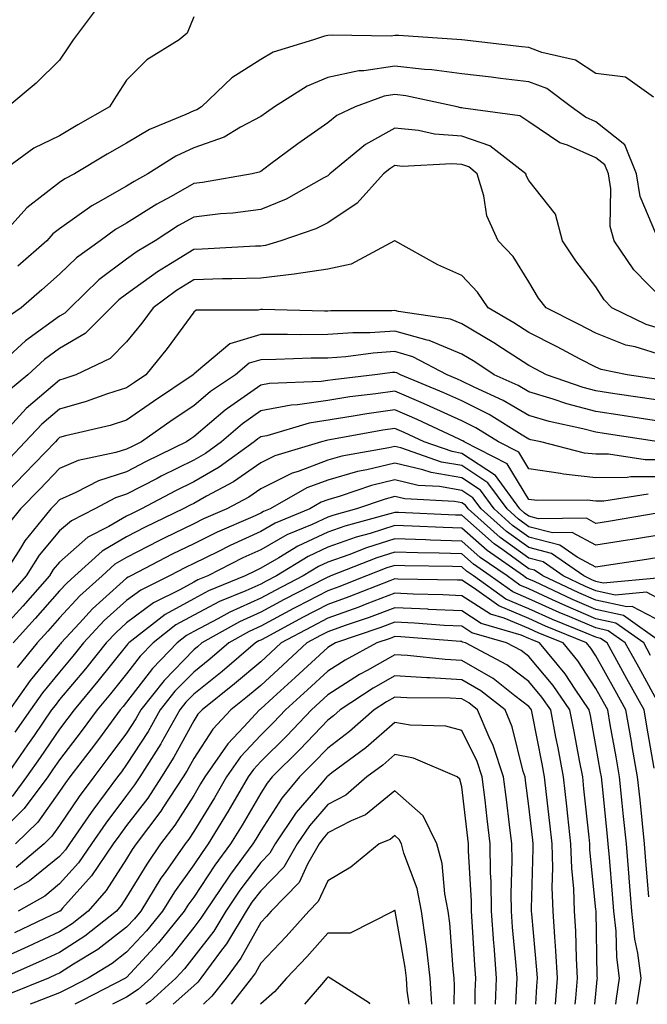
# Model space of a CAD drawing. Units: inches. Extents: x 1034483 to 1037123, y 7221338 to 7223978.
# Drawn here: x 1035722 to 1035816, y 7221338 to 7221485 of the extents above; entities that cross this region are included whole.
import ezdxf

# ---------------------------------------------------------------- set-up
doc = ezdxf.new("R2010")
doc.units = ezdxf.units.IN
doc.header["$MEASUREMENT"] = 0
doc.layers.add('Contour_10347221', color=7, linetype='Continuous', true_color=0xee8250)

msp = doc.modelspace()

# ---------------------------------------------------------------- linework, layer by layer
at = {"layer": 'Contour_10347221'}
for points in [[(1035748.05, 7221485.36, 2930), (1035747.09, 7221482.88, 2930), (1035745.9, 7221481.92, 2930), (1035741.06, 7221478.91, 2930), (1035738.05, 7221475.88, 2930), (1035736.49, 7221473.48, 2930), (1035735.47, 7221471.92, 2930), (1035730.76, 7221469.21, 2930), (1035728.05, 7221467.6, 2930), (1035724.22, 7221465.75, 2930), (1035718.95, 7221461.92, 2930)], [(1035733.48, 7221486.49, 2929), (1035730.06, 7221481.92, 2929), (1035729.26, 7221480.71, 2929), (1035728.05, 7221478.87, 2929), (1035724.53, 7221475.44, 2929), (1035720.32, 7221471.92, 2929)], [(1035816.62, 7221473.35, 2931), (1035812.48, 7221476.35, 2931), (1035808.05, 7221476.9, 2931), (1035805, 7221478.87, 2931), (1035799.96, 7221480.01, 2931), (1035798.05, 7221480.75, 2931), (1035797, 7221480.87, 2931), (1035788.05, 7221481.92, 2931), (1035788.01, 7221481.92, 2931), (1035778.66, 7221482.53, 2931), (1035778.05, 7221482.55, 2931), (1035777.5, 7221482.47, 2931), (1035768.71, 7221482.58, 2931), (1035768.05, 7221482.53, 2931), (1035767.54, 7221482.43, 2931), (1035765.94, 7221481.92, 2931), (1035759.92, 7221480.05, 2931), (1035758.05, 7221478.99, 2931), (1035753.75, 7221476.22, 2931), (1035749.22, 7221471.92, 2931), (1035748.5, 7221471.47, 2931), (1035748.05, 7221471.31, 2931), (1035746.9, 7221470.77, 2931), (1035741.45, 7221468.52, 2931), (1035738.05, 7221466.51, 2931), (1035735.14, 7221464.83, 2931), (1035730.26, 7221461.92, 2931), (1035728.81, 7221461.16, 2931), (1035728.05, 7221460.61, 2931), (1035723.15, 7221456.82, 2931), (1035718.67, 7221451.92, 2931)], [(1035816.98, 7221452.99, 2932), (1035814.65, 7221458.52, 2932), (1035814.09, 7221461.92, 2932), (1035812.39, 7221466.26, 2932), (1035808.05, 7221469.65, 2932), (1035806.49, 7221470.36, 2932), (1035804.38, 7221471.92, 2932), (1035800.75, 7221474.62, 2932), (1035798.05, 7221475.65, 2932), (1035793.83, 7221476.14, 2932), (1035792.44, 7221476.31, 2932), (1035788.05, 7221476.84, 2932), (1035783.58, 7221477.45, 2932), (1035782.48, 7221477.49, 2932), (1035778.05, 7221477.99, 2932), (1035773.42, 7221477.29, 2932), (1035772.68, 7221477.29, 2932), (1035768.05, 7221476.28, 2932), (1035764.96, 7221475.01, 2932), (1035760.08, 7221471.92, 2932), (1035758.89, 7221471.08, 2932), (1035758.05, 7221470.46, 2932), (1035755.02, 7221468.89, 2932), (1035752.58, 7221467.39, 2932), (1035748.05, 7221465.81, 2932), (1035745.41, 7221464.56, 2932), (1035741.23, 7221461.92, 2932), (1035739.18, 7221460.79, 2932), (1035738.05, 7221460.08, 2932), (1035733.75, 7221457.62, 2932), (1035732.84, 7221457.13, 2932), (1035728.05, 7221453.72, 2932), (1035727.03, 7221452.94, 2932), (1035726.12, 7221451.92, 2932), (1035721.84, 7221448.13, 2932)], [(1035818.05, 7221443.17, 2933), (1035813.73, 7221447.6, 2933), (1035810.76, 7221451.92, 2933), (1035810.2, 7221454.07, 2933), (1035810.28, 7221459.69, 2933), (1035809.91, 7221461.92, 2933), (1035809.38, 7221463.25, 2933), (1035808.05, 7221464.3, 2933), (1035803.79, 7221466.18, 2933), (1035802.66, 7221466.53, 2933), (1035798.05, 7221469.67, 2933), (1035796.7, 7221470.57, 2933), (1035788.26, 7221471.71, 2933), (1035788.05, 7221471.78, 2933), (1035787.91, 7221471.78, 2933), (1035787.33, 7221471.92, 2933), (1035779.69, 7221473.56, 2933), (1035778.05, 7221473.76, 2933), (1035776.45, 7221473.52, 2933), (1035772.13, 7221471.92, 2933), (1035769.38, 7221470.59, 2933), (1035768.05, 7221469.54, 2933), (1035763.6, 7221466.37, 2933), (1035759.38, 7221463.25, 2933), (1035758.05, 7221462.27, 2933), (1035757.82, 7221462.15, 2933), (1035756.76, 7221461.92, 2933), (1035749.36, 7221460.61, 2933), (1035748.05, 7221460.46, 2933), (1035744.67, 7221458.54, 2933), (1035742.56, 7221457.41, 2933), (1035738.05, 7221454.56, 2933), (1035736.37, 7221453.6, 2933), (1035734.12, 7221451.92, 2933), (1035730.59, 7221449.38, 2933), (1035728.05, 7221446.92, 2933), (1035725.39, 7221444.58, 2933), (1035722.29, 7221441.92, 2933), (1035719.79, 7221440.18, 2933)], [(1035818.05, 7221438.68, 2934), (1035815.57, 7221439.44, 2934), (1035810.43, 7221441.92, 2934), (1035809.26, 7221443.13, 2934), (1035808.05, 7221445.03, 2934), (1035805.04, 7221448.91, 2934), (1035803.09, 7221451.92, 2934), (1035802.01, 7221455.88, 2934), (1035798.05, 7221460.92, 2934), (1035797.68, 7221461.55, 2934), (1035797.58, 7221461.92, 2934), (1035792.23, 7221466.1, 2934), (1035788.05, 7221467.53, 2934), (1035783.97, 7221467.84, 2934), (1035781.59, 7221468.38, 2934), (1035778.05, 7221468.74, 2934), (1035773.67, 7221466.3, 2934), (1035768.38, 7221461.92, 2934), (1035768.23, 7221461.74, 2934), (1035768.05, 7221461.63, 2934), (1035767.44, 7221461.31, 2934), (1035761.84, 7221458.13, 2934), (1035758.05, 7221456.59, 2934), (1035753.91, 7221456.06, 2934), (1035752.07, 7221455.94, 2934), (1035748.05, 7221455.47, 2934), (1035745.78, 7221454.19, 2934), (1035742.29, 7221451.92, 2934), (1035739.63, 7221450.34, 2934), (1035738.05, 7221449.19, 2934), (1035733.89, 7221446.08, 2934), (1035729.61, 7221441.92, 2934), (1035728.83, 7221441.14, 2934), (1035728.05, 7221440.67, 2934), (1035723.52, 7221437.39, 2934), (1035722.97, 7221437, 2934), (1035718.05, 7221432.53, 2934)], [(1035818.05, 7221434.81, 2935), (1035813.89, 7221436.08, 2935), (1035812.5, 7221436.37, 2935), (1035808.05, 7221438.15, 2935), (1035805.57, 7221439.44, 2935), (1035800.63, 7221441.92, 2935), (1035799.51, 7221443.38, 2935), (1035798.05, 7221445.79, 2935), (1035795.69, 7221449.56, 2935), (1035793.48, 7221451.92, 2935), (1035791.76, 7221455.63, 2935), (1035791.33, 7221458.64, 2935), (1035790.35, 7221461.92, 2935), (1035789.07, 7221462.94, 2935), (1035788.05, 7221463.29, 2935), (1035786.57, 7221463.4, 2935), (1035779.14, 7221463.01, 2935), (1035778.05, 7221463.13, 2935), (1035777.29, 7221462.68, 2935), (1035776.35, 7221461.92, 2935), (1035772.46, 7221457.51, 2935), (1035768.05, 7221454.58, 2935), (1035766.29, 7221453.68, 2935), (1035761.06, 7221451.92, 2935), (1035758.75, 7221451.22, 2935), (1035758.05, 7221451.14, 2935), (1035757.25, 7221451.12, 2935), (1035749.32, 7221450.65, 2935), (1035748.05, 7221450.63, 2935), (1035744.59, 7221448.46, 2935), (1035742.66, 7221447.31, 2935), (1035738.05, 7221443.97, 2935), (1035736.88, 7221443.09, 2935), (1035735.67, 7221441.92, 2935), (1035731.88, 7221438.09, 2935), (1035728.05, 7221435.85, 2935), (1035725.78, 7221434.19, 2935), (1035723.3, 7221431.92, 2935), (1035720.43, 7221429.54, 2935)], [(1035817.37, 7221431.24, 2936), (1035812.7, 7221431.92, 2936), (1035808.85, 7221432.72, 2936), (1035808.05, 7221433.05, 2936), (1035805.69, 7221434.28, 2936), (1035802.25, 7221436.12, 2936), (1035798.05, 7221438.25, 2936), (1035795.82, 7221439.69, 2936), (1035791.96, 7221441.92, 2936), (1035790.37, 7221444.24, 2936), (1035788.05, 7221446.72, 2936), (1035784.48, 7221448.35, 2936), (1035778.07, 7221451.9, 2936), (1035778.05, 7221451.92, 2936), (1035778.03, 7221451.9, 2936), (1035771.53, 7221448.44, 2936), (1035768.05, 7221447.7, 2936), (1035763.05, 7221446.92, 2936), (1035758.05, 7221446.35, 2936), (1035753.73, 7221446.24, 2936), (1035752.37, 7221446.24, 2936), (1035748.05, 7221446.12, 2936), (1035745.47, 7221444.5, 2936), (1035742, 7221441.92, 2936), (1035740.32, 7221439.65, 2936), (1035738.05, 7221436.86, 2936), (1035735.59, 7221434.38, 2936), (1035730.45, 7221431.92, 2936), (1035728.67, 7221431.3, 2936), (1035728.05, 7221431.12, 2936), (1035723.07, 7221426.9, 2936), (1035718.48, 7221421.92, 2936)], [(1035818.05, 7221428.03, 2937), (1035814.67, 7221428.54, 2937), (1035810.88, 7221429.09, 2937), (1035808.05, 7221429.52, 2937), (1035806.16, 7221430.03, 2937), (1035800.67, 7221431.92, 2937), (1035798.97, 7221432.84, 2937), (1035798.05, 7221433.29, 2937), (1035794.14, 7221435.83, 2937), (1035792.84, 7221436.71, 2937), (1035788.05, 7221439.54, 2937), (1035786.37, 7221440.24, 2937), (1035778.6, 7221441.37, 2937), (1035778.05, 7221441.53, 2937), (1035777.62, 7221441.49, 2937), (1035768.52, 7221441.45, 2937), (1035768.05, 7221441.43, 2937), (1035767.56, 7221441.43, 2937), (1035758.32, 7221441.65, 2937), (1035758.05, 7221441.65, 2937), (1035757.68, 7221441.55, 2937), (1035748.42, 7221441.55, 2937), (1035748.05, 7221441.28, 2937), (1035744.1, 7221435.87, 2937), (1035740.9, 7221431.92, 2937), (1035739.2, 7221430.77, 2937), (1035738.05, 7221429.97, 2937), (1035735.2, 7221429.07, 2937), (1035732.01, 7221427.96, 2937), (1035728.05, 7221426.82, 2937), (1035725.39, 7221424.58, 2937), (1035722.93, 7221421.92, 2937), (1035720.55, 7221419.42, 2937)], [(1035818.05, 7221424.93, 2938), (1035814.51, 7221425.46, 2938), (1035811.98, 7221425.85, 2938), (1035808.05, 7221426.43, 2938), (1035803.71, 7221427.58, 2938), (1035801.68, 7221428.29, 2938), (1035798.05, 7221429.38, 2938), (1035796.45, 7221430.32, 2938), (1035792.89, 7221431.92, 2938), (1035789.98, 7221433.85, 2938), (1035788.05, 7221435.01, 2938), (1035783.17, 7221437.04, 2938), (1035782.89, 7221437.08, 2938), (1035778.05, 7221438.44, 2938), (1035774.34, 7221438.21, 2938), (1035771.78, 7221438.19, 2938), (1035768.05, 7221437.92, 2938), (1035764.03, 7221437.9, 2938), (1035762.03, 7221437.94, 2938), (1035758.05, 7221437.92, 2938), (1035753.44, 7221436.53, 2938), (1035748.48, 7221432.35, 2938), (1035748.05, 7221432.04, 2938), (1035748.01, 7221431.96, 2938), (1035747.97, 7221431.92, 2938), (1035742.03, 7221427.94, 2938), (1035738.05, 7221425.16, 2938), (1035735.59, 7221424.38, 2938), (1035728.93, 7221422.8, 2938), (1035728.05, 7221422.55, 2938), (1035727.72, 7221422.25, 2938), (1035727.41, 7221421.92, 2938), (1035722.82, 7221417.15, 2938), (1035718.05, 7221412.25, 2938)], [(1035817.46, 7221421.92, 2939), (1035809.3, 7221423.17, 2939), (1035808.05, 7221423.35, 2939), (1035806.1, 7221423.87, 2939), (1035801.08, 7221424.95, 2939), (1035798.05, 7221425.85, 2939), (1035794.24, 7221428.11, 2939), (1035789.91, 7221430.06, 2939), (1035788.05, 7221430.98, 2939), (1035787.41, 7221431.28, 2939), (1035785.84, 7221431.92, 2939), (1035780.75, 7221434.62, 2939), (1035778.05, 7221435.38, 2939), (1035774.81, 7221435.16, 2939), (1035770.75, 7221434.62, 2939), (1035768.05, 7221434.42, 2939), (1035765.57, 7221434.4, 2939), (1035760.32, 7221434.19, 2939), (1035758.05, 7221434.17, 2939), (1035756.33, 7221433.64, 2939), (1035754.28, 7221431.92, 2939), (1035750.55, 7221429.42, 2939), (1035748.05, 7221427.31, 2939), (1035744.83, 7221425.14, 2939), (1035740.26, 7221421.92, 2939), (1035738.77, 7221421.2, 2939), (1035738.05, 7221420.83, 2939), (1035736.45, 7221420.32, 2939), (1035730.82, 7221419.15, 2939), (1035728.05, 7221417.94, 2939), (1035725.1, 7221414.87, 2939), (1035722.23, 7221411.92, 2939), (1035720.35, 7221409.62, 2939)], [(1035818.05, 7221419.26, 2940), (1035815.39, 7221419.26, 2940), (1035809.91, 7221420.06, 2940), (1035808.05, 7221420.06, 2940), (1035806.37, 7221420.24, 2940), (1035799.85, 7221421.92, 2940), (1035798.36, 7221422.23, 2940), (1035798.05, 7221422.33, 2940), (1035797.03, 7221422.94, 2940), (1035792.13, 7221426, 2940), (1035788.05, 7221428.03, 2940), (1035785.37, 7221429.24, 2940), (1035778.89, 7221431.92, 2940), (1035778.34, 7221432.21, 2940), (1035778.05, 7221432.29, 2940), (1035777.7, 7221432.27, 2940), (1035775.08, 7221431.92, 2940), (1035768.79, 7221431.18, 2940), (1035768.05, 7221431.08, 2940), (1035767.05, 7221430.92, 2940), (1035759.34, 7221430.63, 2940), (1035758.05, 7221430.38, 2940), (1035753.07, 7221426.9, 2940), (1035752.76, 7221426.63, 2940), (1035748.05, 7221422.66, 2940), (1035747.62, 7221422.35, 2940), (1035747, 7221421.92, 2940), (1035740.98, 7221418.99, 2940), (1035738.05, 7221417.47, 2940), (1035733.85, 7221416.12, 2940), (1035730.47, 7221414.34, 2940), (1035728.05, 7221413.27, 2940), (1035727.39, 7221412.58, 2940), (1035726.74, 7221411.92, 2940), (1035722.84, 7221407.13, 2940), (1035722.21, 7221406.08, 2940), (1035719.59, 7221401.92, 2940)], [(1035818.05, 7221416.71, 2941), (1035813.28, 7221416.69, 2941), (1035812.72, 7221416.59, 2941), (1035808.05, 7221416.57, 2941), (1035803.23, 7221417.1, 2941), (1035802.76, 7221417.21, 2941), (1035798.05, 7221417.9, 2941), (1035796.53, 7221420.4, 2941), (1035793.54, 7221421.92, 2941), (1035790.16, 7221424.03, 2941), (1035788.05, 7221425.08, 2941), (1035783.34, 7221427.21, 2941), (1035782.33, 7221427.64, 2941), (1035778.05, 7221429.48, 2941), (1035775.2, 7221429.07, 2941), (1035771.35, 7221428.62, 2941), (1035768.05, 7221428.11, 2941), (1035763.56, 7221427.43, 2941), (1035762.58, 7221427.39, 2941), (1035758.05, 7221426.53, 2941), (1035755.34, 7221424.63, 2941), (1035752.19, 7221421.92, 2941), (1035749.79, 7221420.18, 2941), (1035748.05, 7221419.19, 2941), (1035743.19, 7221416.78, 2941), (1035742.58, 7221416.45, 2941), (1035738.05, 7221414.11, 2941), (1035736.39, 7221413.58, 2941), (1035733.28, 7221411.92, 2941), (1035729.81, 7221410.16, 2941), (1035728.05, 7221408.62, 2941), (1035724.98, 7221404.99, 2941), (1035723.05, 7221401.92, 2941), (1035720.71, 7221399.26, 2941)], [(1035815.84, 7221414.13, 2942), (1035809.22, 7221413.09, 2942), (1035808.05, 7221413.09, 2942), (1035806.74, 7221413.23, 2942), (1035799.28, 7221413.15, 2942), (1035798.05, 7221413.33, 2942), (1035794.79, 7221418.66, 2942), (1035788.4, 7221421.92, 2942), (1035788.19, 7221422.06, 2942), (1035788.05, 7221422.13, 2942), (1035787.66, 7221422.31, 2942), (1035781.39, 7221425.26, 2942), (1035778.05, 7221426.71, 2942), (1035773.87, 7221426.1, 2942), (1035771.86, 7221425.73, 2942), (1035765.26, 7221424.71, 2942), (1035758.97, 7221422.84, 2942), (1035758.05, 7221422.66, 2942), (1035757.6, 7221422.37, 2942), (1035757.09, 7221421.92, 2942), (1035751.84, 7221418.13, 2942), (1035748.05, 7221415.96, 2942), (1035745.35, 7221414.62, 2942), (1035740.26, 7221411.92, 2942), (1035738.77, 7221411.2, 2942), (1035738.05, 7221410.83, 2942), (1035735.41, 7221409.28, 2942), (1035732.27, 7221407.7, 2942), (1035728.05, 7221403.97, 2942), (1035727.11, 7221402.86, 2942), (1035726.53, 7221401.92, 2942), (1035722.56, 7221397.41, 2942), (1035718.05, 7221392.47, 2942)], [(1035817.48, 7221411.35, 2943), (1035809.92, 7221410.05, 2943), (1035808.05, 7221409.75, 2943), (1035806.64, 7221410.51, 2943), (1035799.51, 7221410.46, 2943), (1035798.05, 7221410.83, 2943), (1035797.42, 7221411.3, 2943), (1035796.72, 7221411.92, 2943), (1035793.05, 7221416.92, 2943), (1035788.05, 7221420.2, 2943), (1035786.59, 7221420.46, 2943), (1035782.42, 7221421.92, 2943), (1035779.46, 7221423.33, 2943), (1035778.05, 7221423.93, 2943), (1035776.29, 7221423.68, 2943), (1035768.34, 7221422.21, 2943), (1035768.05, 7221422.17, 2943), (1035767.84, 7221422.13, 2943), (1035767.11, 7221421.92, 2943), (1035760.14, 7221419.83, 2943), (1035758.05, 7221418.8, 2943), (1035753.99, 7221415.98, 2943), (1035749.94, 7221413.81, 2943), (1035748.05, 7221412.72, 2943), (1035747.5, 7221412.47, 2943), (1035746.49, 7221411.92, 2943), (1035740.8, 7221409.17, 2943), (1035738.05, 7221407.76, 2943), (1035734.38, 7221405.59, 2943), (1035730.34, 7221401.92, 2943), (1035729.12, 7221400.85, 2943), (1035728.05, 7221399.67, 2943), (1035724.42, 7221395.55, 2943), (1035721.14, 7221391.92, 2943)], [(1035818.05, 7221408.11, 2944), (1035813.5, 7221407.37, 2944), (1035812.74, 7221407.23, 2944), (1035808.05, 7221406.49, 2944), (1035804.51, 7221408.38, 2944), (1035801.6, 7221408.37, 2944), (1035798.05, 7221409.26, 2944), (1035796.51, 7221410.38, 2944), (1035794.79, 7221411.92, 2944), (1035791.94, 7221415.81, 2944), (1035788.05, 7221418.37, 2944), (1035785.02, 7221418.89, 2944), (1035778.95, 7221421.02, 2944), (1035778.05, 7221421.24, 2944), (1035777.15, 7221421.02, 2944), (1035770.16, 7221419.81, 2944), (1035768.05, 7221419.21, 2944), (1035763.64, 7221417.51, 2944), (1035762.74, 7221417.23, 2944), (1035758.05, 7221414.91, 2944), (1035756.29, 7221413.68, 2944), (1035752.99, 7221411.92, 2944), (1035749.53, 7221410.44, 2944), (1035748.05, 7221409.69, 2944), (1035743.66, 7221407.53, 2944), (1035742.84, 7221407.13, 2944), (1035738.05, 7221404.67, 2944), (1035736.31, 7221403.66, 2944), (1035734.42, 7221401.92, 2944), (1035731.04, 7221398.93, 2944), (1035728.05, 7221395.67, 2944), (1035726.29, 7221393.68, 2944), (1035724.71, 7221391.92, 2944), (1035721.74, 7221388.23, 2944)], [(1035818.05, 7221404.77, 2945), (1035815.61, 7221404.36, 2945), (1035809.61, 7221403.48, 2945), (1035808.05, 7221403.23, 2945), (1035805.26, 7221404.71, 2945), (1035802.66, 7221406.53, 2945), (1035798.05, 7221407.7, 2945), (1035795.59, 7221409.46, 2945), (1035792.85, 7221411.92, 2945), (1035790.82, 7221414.69, 2945), (1035788.05, 7221416.53, 2945), (1035783.46, 7221417.33, 2945), (1035782.21, 7221417.76, 2945), (1035778.05, 7221418.74, 2945), (1035773.87, 7221417.74, 2945), (1035772.48, 7221417.49, 2945), (1035768.05, 7221416.22, 2945), (1035764.92, 7221415.05, 2945), (1035759.44, 7221411.92, 2945), (1035758.46, 7221411.51, 2945), (1035758.05, 7221411.28, 2945), (1035756.88, 7221410.75, 2945), (1035751.53, 7221408.44, 2945), (1035748.05, 7221406.72, 2945), (1035744.83, 7221405.14, 2945), (1035738.67, 7221401.92, 2945), (1035738.25, 7221401.72, 2945), (1035738.05, 7221401.57, 2945), (1035734.51, 7221398.38, 2945), (1035732.97, 7221397, 2945), (1035731.02, 7221394.89, 2945), (1035728.26, 7221391.92, 2945), (1035728.17, 7221391.8, 2945), (1035728.05, 7221391.65, 2945), (1035723.67, 7221386.3, 2945), (1035720.55, 7221381.92, 2945)], [(1035817.74, 7221401.61, 2946), (1035809.12, 7221400.85, 2946), (1035808.05, 7221401.08, 2946), (1035807.46, 7221401.33, 2946), (1035806.23, 7221401.92, 2946), (1035801.41, 7221405.28, 2946), (1035798.05, 7221406.14, 2946), (1035794.69, 7221408.56, 2946), (1035790.94, 7221411.92, 2946), (1035789.71, 7221413.58, 2946), (1035788.05, 7221414.67, 2946), (1035784.71, 7221415.26, 2946), (1035781.55, 7221415.42, 2946), (1035778.05, 7221416.24, 2946), (1035774.57, 7221415.4, 2946), (1035769.92, 7221413.8, 2946), (1035768.05, 7221413.25, 2946), (1035767.07, 7221412.9, 2946), (1035765.37, 7221411.92, 2946), (1035760.2, 7221409.77, 2946), (1035758.05, 7221408.54, 2946), (1035753.5, 7221406.47, 2946), (1035751.66, 7221405.53, 2946), (1035748.05, 7221403.76, 2946), (1035746.82, 7221403.15, 2946), (1035744.46, 7221401.92, 2946), (1035740.16, 7221399.81, 2946), (1035738.05, 7221398.25, 2946), (1035734.71, 7221395.26, 2946), (1035731.62, 7221391.92, 2946), (1035730.02, 7221389.95, 2946), (1035728.05, 7221387.56, 2946), (1035725.51, 7221384.46, 2946), (1035723.69, 7221381.92, 2946), (1035721.39, 7221378.58, 2946)], [(1035818.05, 7221398.21, 2947), (1035815.61, 7221399.48, 2947), (1035810.9, 7221399.07, 2947), (1035808.05, 7221399.69, 2947), (1035806.49, 7221400.36, 2947), (1035803.19, 7221401.92, 2947), (1035800.16, 7221404.03, 2947), (1035798.05, 7221404.58, 2947), (1035793.77, 7221407.64, 2947), (1035789.01, 7221411.92, 2947), (1035788.6, 7221412.47, 2947), (1035788.05, 7221412.84, 2947), (1035786.94, 7221413.03, 2947), (1035779.53, 7221413.4, 2947), (1035778.05, 7221413.76, 2947), (1035776.59, 7221413.38, 2947), (1035772.35, 7221411.92, 2947), (1035768.97, 7221411, 2947), (1035768.05, 7221410.69, 2947), (1035765.73, 7221409.6, 2947), (1035761.94, 7221408.03, 2947), (1035758.05, 7221405.81, 2947), (1035755.37, 7221404.6, 2947), (1035750.18, 7221401.92, 2947), (1035748.66, 7221401.31, 2947), (1035748.05, 7221400.98, 2947), (1035745.96, 7221399.83, 2947), (1035742.05, 7221397.92, 2947), (1035738.05, 7221394.93, 2947), (1035736.47, 7221393.5, 2947), (1035734.98, 7221391.92, 2947), (1035731.9, 7221388.07, 2947), (1035728.05, 7221383.46, 2947), (1035727.37, 7221382.6, 2947), (1035726.86, 7221381.92, 2947), (1035724.24, 7221378.11, 2947), (1035723.26, 7221376.71, 2947), (1035719.98, 7221371.92, 2947)], [(1035818.05, 7221394.99, 2948), (1035813.48, 7221397.35, 2948), (1035812.68, 7221397.29, 2948), (1035808.05, 7221398.31, 2948), (1035805.51, 7221399.38, 2948), (1035800.14, 7221401.92, 2948), (1035798.91, 7221402.78, 2948), (1035798.05, 7221402.99, 2948), (1035794.18, 7221405.79, 2948), (1035792.85, 7221406.72, 2948), (1035788.05, 7221410.96, 2948), (1035787.11, 7221410.98, 2948), (1035778.6, 7221411.37, 2948), (1035778.05, 7221411.39, 2948), (1035777.29, 7221411.16, 2948), (1035770.61, 7221409.36, 2948), (1035768.05, 7221408.44, 2948), (1035763.6, 7221406.37, 2948), (1035760.73, 7221404.6, 2948), (1035758.05, 7221403.05, 2948), (1035757.27, 7221402.7, 2948), (1035755.73, 7221401.92, 2948), (1035750.28, 7221399.69, 2948), (1035748.05, 7221398.52, 2948), (1035743.79, 7221396.18, 2948), (1035738.36, 7221391.92, 2948), (1035738.21, 7221391.76, 2948), (1035738.05, 7221391.55, 2948), (1035733.75, 7221386.22, 2948), (1035730.2, 7221381.92, 2948), (1035729.28, 7221380.69, 2948), (1035728.05, 7221379.07, 2948), (1035725.14, 7221374.83, 2948), (1035723.13, 7221371.92, 2948), (1035720.96, 7221369.01, 2948)], [(1035817.91, 7221391.92, 2949), (1035812.15, 7221396.02, 2949), (1035808.05, 7221396.92, 2949), (1035804.55, 7221398.42, 2949), (1035798.89, 7221401.08, 2949), (1035798.05, 7221401.45, 2949), (1035797.72, 7221401.59, 2949), (1035797.27, 7221401.92, 2949), (1035791.82, 7221405.69, 2949), (1035788.05, 7221409.03, 2949), (1035785.26, 7221409.13, 2949), (1035780.63, 7221409.34, 2949), (1035778.05, 7221409.42, 2949), (1035774.4, 7221408.27, 2949), (1035772.27, 7221407.7, 2949), (1035768.05, 7221406.2, 2949), (1035765.14, 7221404.83, 2949), (1035760.39, 7221401.92, 2949), (1035758.85, 7221401.12, 2949), (1035758.05, 7221400.69, 2949), (1035755.82, 7221399.69, 2949), (1035751.88, 7221398.09, 2949), (1035748.05, 7221396.06, 2949), (1035745.37, 7221394.6, 2949), (1035741.98, 7221391.92, 2949), (1035740.04, 7221389.93, 2949), (1035738.05, 7221387.31, 2949), (1035735.65, 7221384.32, 2949), (1035733.66, 7221381.92, 2949), (1035731.27, 7221378.7, 2949), (1035728.05, 7221374.5, 2949), (1035727, 7221372.97, 2949), (1035726.27, 7221371.92, 2949), (1035722.74, 7221367.23, 2949), (1035718.05, 7221362.6, 2949)], [(1035816.19, 7221390.06, 2950), (1035815.18, 7221391.92, 2950), (1035811.02, 7221394.89, 2950), (1035808.05, 7221395.53, 2950), (1035803.58, 7221397.45, 2950), (1035801.6, 7221398.37, 2950), (1035798.05, 7221399.99, 2950), (1035796.68, 7221400.55, 2950), (1035794.79, 7221401.92, 2950), (1035790.8, 7221404.67, 2950), (1035788.05, 7221407.12, 2950), (1035783.38, 7221407.25, 2950), (1035782.68, 7221407.29, 2950), (1035778.05, 7221407.43, 2950), (1035773.85, 7221406.12, 2950), (1035771.21, 7221405.08, 2950), (1035768.05, 7221403.97, 2950), (1035766.66, 7221403.31, 2950), (1035764.4, 7221401.92, 2950), (1035760.22, 7221399.75, 2950), (1035758.05, 7221398.6, 2950), (1035753.44, 7221396.53, 2950), (1035751.64, 7221395.51, 2950), (1035748.05, 7221393.62, 2950), (1035746.96, 7221393.01, 2950), (1035745.57, 7221391.92, 2950), (1035741.88, 7221388.09, 2950), (1035738.05, 7221383.09, 2950), (1035737.52, 7221382.45, 2950), (1035737.09, 7221381.92, 2950), (1035734.38, 7221378.25, 2950), (1035733.25, 7221376.72, 2950), (1035729.59, 7221371.92, 2950), (1035728.93, 7221371.04, 2950), (1035728.05, 7221369.73, 2950), (1035724.79, 7221365.18, 2950), (1035721.49, 7221361.92, 2950)], [(1035817.8, 7221382.17, 2951), (1035814.44, 7221388.31, 2951), (1035812.44, 7221391.92, 2951), (1035809.87, 7221393.74, 2951), (1035808.05, 7221394.15, 2951), (1035804.16, 7221395.81, 2951), (1035802.58, 7221396.45, 2951), (1035798.05, 7221398.5, 2951), (1035795.65, 7221399.52, 2951), (1035792.29, 7221401.92, 2951), (1035789.79, 7221403.66, 2951), (1035788.05, 7221405.2, 2951), (1035784.67, 7221405.3, 2951), (1035781.49, 7221405.36, 2951), (1035778.05, 7221405.46, 2951), (1035775.35, 7221404.62, 2951), (1035768.52, 7221401.92, 2951), (1035768.19, 7221401.78, 2951), (1035768.05, 7221401.74, 2951), (1035767.68, 7221401.55, 2951), (1035761.57, 7221398.4, 2951), (1035758.05, 7221396.51, 2951), (1035754.89, 7221395.08, 2951), (1035749.28, 7221391.92, 2951), (1035748.62, 7221391.35, 2951), (1035748.05, 7221390.88, 2951), (1035743.64, 7221386.33, 2951), (1035740.16, 7221381.92, 2951), (1035739.4, 7221380.57, 2951), (1035738.05, 7221378.48, 2951), (1035735.26, 7221374.71, 2951), (1035733.13, 7221371.92, 2951), (1035730.96, 7221369.01, 2951), (1035728.05, 7221364.67, 2951), (1035726.9, 7221363.07, 2951), (1035725.73, 7221361.92, 2951), (1035721.55, 7221358.42, 2951)], [(1035816.74, 7221373.23, 2952), (1035815.65, 7221379.52, 2952), (1035815.24, 7221381.92, 2952), (1035812.68, 7221386.55, 2952), (1035811.78, 7221388.19, 2952), (1035809.71, 7221391.92, 2952), (1035808.73, 7221392.6, 2952), (1035808.05, 7221392.76, 2952), (1035806.59, 7221393.38, 2952), (1035801.57, 7221395.44, 2952), (1035798.05, 7221397.02, 2952), (1035794.59, 7221398.46, 2952), (1035789.81, 7221401.92, 2952), (1035788.77, 7221402.64, 2952), (1035788.05, 7221403.27, 2952), (1035786.64, 7221403.33, 2952), (1035779.57, 7221403.44, 2952), (1035778.05, 7221403.48, 2952), (1035776.86, 7221403.11, 2952), (1035773.83, 7221401.92, 2952), (1035769.69, 7221400.28, 2952), (1035768.05, 7221399.69, 2952), (1035763.42, 7221397.29, 2952), (1035762.93, 7221397.04, 2952), (1035758.05, 7221394.42, 2952), (1035756.33, 7221393.64, 2952), (1035753.28, 7221391.92, 2952), (1035750.45, 7221389.52, 2952), (1035748.05, 7221387.58, 2952), (1035745.26, 7221384.71, 2952), (1035743.07, 7221381.92, 2952), (1035741.25, 7221378.72, 2952), (1035738.05, 7221373.76, 2952), (1035737.27, 7221372.7, 2952), (1035736.68, 7221371.92, 2952), (1035732.99, 7221366.98, 2952), (1035732.76, 7221366.63, 2952), (1035729.53, 7221361.92, 2952), (1035728.93, 7221361.04, 2952), (1035728.05, 7221360.06, 2952), (1035723.56, 7221356.41, 2952), (1035721.23, 7221355.1, 2952)], [(1035815.94, 7221354.03, 2953), (1035815.51, 7221359.38, 2953), (1035815.3, 7221361.92, 2953), (1035814.98, 7221364.99, 2953), (1035814.63, 7221368.5, 2953), (1035814.28, 7221371.92, 2953), (1035813.48, 7221376.49, 2953), (1035813.34, 7221377.21, 2953), (1035812.52, 7221381.92, 2953), (1035810.94, 7221384.81, 2953), (1035808.05, 7221390.01, 2953), (1035807.29, 7221391.16, 2953), (1035806.66, 7221391.92, 2953), (1035800.55, 7221394.42, 2953), (1035798.05, 7221395.55, 2953), (1035793.56, 7221397.43, 2953), (1035789.94, 7221400.03, 2953), (1035788.05, 7221401.26, 2953), (1035787.41, 7221401.28, 2953), (1035778.52, 7221401.45, 2953), (1035778.05, 7221401.47, 2953), (1035777.33, 7221401.2, 2953), (1035771.19, 7221398.78, 2953), (1035768.05, 7221397.66, 2953), (1035764.28, 7221395.69, 2953), (1035758.93, 7221392.8, 2953), (1035758.05, 7221392.33, 2953), (1035757.76, 7221392.21, 2953), (1035757.27, 7221391.92, 2953), (1035752.29, 7221387.68, 2953), (1035748.05, 7221384.26, 2953), (1035746.9, 7221383.07, 2953), (1035745.98, 7221381.92, 2953), (1035743.28, 7221377.15, 2953), (1035743.13, 7221376.84, 2953), (1035740.02, 7221371.92, 2953), (1035739.24, 7221370.73, 2953), (1035738.05, 7221369.17, 2953), (1035734.92, 7221365.05, 2953), (1035732.78, 7221361.92, 2953), (1035730.86, 7221359.11, 2953), (1035728.05, 7221355.96, 2953), (1035725.82, 7221354.15, 2953), (1035721.88, 7221351.92, 2953)], [(1035814.2, 7221338, 2954), (1035814.22, 7221338.09, 2954), (1035814.81, 7221341.92, 2954), (1035814.32, 7221345.65, 2954), (1035813.87, 7221347.74, 2954), (1035813.42, 7221351.92, 2954), (1035813.01, 7221356.88, 2954), (1035813.01, 7221356.96, 2954), (1035812.6, 7221361.92, 2954), (1035812.17, 7221366.04, 2954), (1035811.98, 7221367.99, 2954), (1035811.57, 7221371.92, 2954), (1035811.06, 7221374.93, 2954), (1035810.2, 7221379.77, 2954), (1035809.83, 7221381.92, 2954), (1035809.2, 7221383.07, 2954), (1035808.05, 7221385.12, 2954), (1035805.37, 7221389.24, 2954), (1035803.15, 7221391.92, 2954), (1035799.53, 7221393.4, 2954), (1035798.05, 7221394.07, 2954), (1035794.36, 7221395.61, 2954), (1035792.33, 7221396.2, 2954), (1035788.05, 7221398.97, 2954), (1035785.24, 7221399.11, 2954), (1035780.78, 7221399.19, 2954), (1035778.05, 7221399.32, 2954), (1035773.87, 7221397.74, 2954), (1035772.7, 7221397.27, 2954), (1035768.05, 7221395.61, 2954), (1035765.63, 7221394.34, 2954), (1035761.12, 7221391.92, 2954), (1035759.51, 7221390.46, 2954), (1035758.05, 7221389.11, 2954), (1035754.16, 7221385.81, 2954), (1035749.3, 7221381.92, 2954), (1035748.69, 7221381.28, 2954), (1035748.05, 7221380.3, 2954), (1035745.1, 7221374.87, 2954), (1035743.25, 7221371.92, 2954), (1035741.19, 7221368.78, 2954), (1035738.05, 7221364.67, 2954), (1035736.86, 7221363.11, 2954), (1035736.04, 7221361.92, 2954), (1035732.8, 7221357.17, 2954), (1035728.48, 7221352.35, 2954), (1035728.11, 7221351.92, 2954), (1035728.07, 7221351.9, 2954), (1035728.05, 7221351.88, 2954), (1035727.97, 7221351.84, 2954), (1035721.31, 7221348.66, 2954)], [(1035811.01, 7221338, 2955), (1035811.1, 7221338.87, 2955), (1035811.55, 7221341.92, 2955), (1035811.16, 7221345.03, 2955), (1035811.08, 7221348.89, 2955), (1035810.75, 7221351.92, 2955), (1035810.55, 7221354.42, 2955), (1035810.06, 7221359.91, 2955), (1035809.89, 7221361.92, 2955), (1035809.71, 7221363.58, 2955), (1035808.97, 7221371, 2955), (1035808.87, 7221371.92, 2955), (1035808.75, 7221372.62, 2955), (1035808.05, 7221376.61, 2955), (1035807.23, 7221381.1, 2955), (1035807.05, 7221381.92, 2955), (1035804.96, 7221385.01, 2955), (1035803.46, 7221387.33, 2955), (1035799.63, 7221391.92, 2955), (1035798.52, 7221392.39, 2955), (1035798.05, 7221392.58, 2955), (1035796.9, 7221393.07, 2955), (1035790.94, 7221394.81, 2955), (1035788.05, 7221396.69, 2955), (1035783.05, 7221396.92, 2955), (1035783.03, 7221396.94, 2955), (1035778.05, 7221397.17, 2955), (1035774.24, 7221395.73, 2955), (1035770.63, 7221394.5, 2955), (1035768.05, 7221393.58, 2955), (1035766.96, 7221393.01, 2955), (1035764.94, 7221391.92, 2955), (1035761.35, 7221388.62, 2955), (1035758.05, 7221385.59, 2955), (1035756.06, 7221383.91, 2955), (1035753.58, 7221381.92, 2955), (1035750.92, 7221379.05, 2955), (1035748.05, 7221374.67, 2955), (1035747.07, 7221372.9, 2955), (1035746.47, 7221371.92, 2955), (1035743.44, 7221367.31, 2955), (1035743.13, 7221366.84, 2955), (1035739.46, 7221361.92, 2955), (1035738.87, 7221361.1, 2955), (1035738.05, 7221359.71, 2955), (1035735, 7221354.97, 2955), (1035732.33, 7221351.92, 2955), (1035729.94, 7221350.03, 2955), (1035728.05, 7221348.81, 2955), (1035723.36, 7221346.61, 2955), (1035722.25, 7221346.12, 2955), (1035718.05, 7221344.24, 2955)], [(1035807.9, 7221338, 2956), (1035808.05, 7221339.58, 2956), (1035808.26, 7221341.71, 2956), (1035808.3, 7221341.92, 2956), (1035808.26, 7221342.13, 2956), (1035808.07, 7221351.9, 2956), (1035808.07, 7221351.94, 2956), (1035808.05, 7221352.17, 2956), (1035807.17, 7221361.04, 2956), (1035807.15, 7221361.92, 2956), (1035807.03, 7221362.94, 2956), (1035806.27, 7221370.14, 2956), (1035806.08, 7221371.92, 2956), (1035805.61, 7221374.36, 2956), (1035804.81, 7221378.68, 2956), (1035804.18, 7221381.92, 2956), (1035801.7, 7221385.57, 2956), (1035798.05, 7221389.87, 2956), (1035796.9, 7221390.77, 2956), (1035794.69, 7221391.92, 2956), (1035789.55, 7221393.42, 2956), (1035788.05, 7221394.4, 2956), (1035785.43, 7221394.54, 2956), (1035781, 7221394.87, 2956), (1035778.05, 7221395.01, 2956), (1035775.8, 7221394.17, 2956), (1035769.2, 7221391.92, 2956), (1035768.46, 7221391.51, 2956), (1035768.05, 7221391.26, 2956), (1035763.19, 7221386.78, 2956), (1035759.91, 7221383.78, 2956), (1035758.05, 7221382.08, 2956), (1035757.97, 7221382, 2956), (1035757.85, 7221381.92, 2956), (1035755.53, 7221379.4, 2956), (1035753.13, 7221376.84, 2956), (1035749.71, 7221371.92, 2956), (1035749.09, 7221370.88, 2956), (1035748.05, 7221369.17, 2956), (1035745.24, 7221364.73, 2956), (1035743.11, 7221361.92, 2956), (1035741.04, 7221358.93, 2956), (1035738.05, 7221353.97, 2956), (1035737.25, 7221352.72, 2956), (1035736.55, 7221351.92, 2956), (1035731.82, 7221348.15, 2956), (1035728.05, 7221345.73, 2956), (1035725.45, 7221344.52, 2956), (1035719.51, 7221341.92, 2956)], [(1035804.97, 7221338, 2957), (1035805.06, 7221338.93, 2957), (1035805.3, 7221341.92, 2957), (1035805.14, 7221344.83, 2957), (1035805.04, 7221348.91, 2957), (1035804.87, 7221351.92, 2957), (1035804.75, 7221355.22, 2957), (1035804.44, 7221358.31, 2957), (1035804.32, 7221361.92, 2957), (1035803.87, 7221366.1, 2957), (1035803.71, 7221367.58, 2957), (1035803.23, 7221371.92, 2957), (1035802.41, 7221376.28, 2957), (1035802.09, 7221377.88, 2957), (1035801.31, 7221381.92, 2957), (1035799.98, 7221383.85, 2957), (1035798.05, 7221386.16, 2957), (1035794.77, 7221388.64, 2957), (1035788.58, 7221391.92, 2957), (1035788.17, 7221392.04, 2957), (1035788.05, 7221392.12, 2957), (1035787.84, 7221392.13, 2957), (1035778.95, 7221392.82, 2957), (1035778.05, 7221392.86, 2957), (1035777.37, 7221392.6, 2957), (1035775.35, 7221391.92, 2957), (1035770.63, 7221389.34, 2957), (1035768.05, 7221387.7, 2957), (1035765.04, 7221384.93, 2957), (1035761.74, 7221381.92, 2957), (1035759.94, 7221380.03, 2957), (1035758.05, 7221378.15, 2957), (1035755.04, 7221374.93, 2957), (1035752.95, 7221371.92, 2957), (1035751.14, 7221368.83, 2957), (1035748.05, 7221363.8, 2957), (1035747.33, 7221362.64, 2957), (1035746.78, 7221361.92, 2957), (1035743.81, 7221357.68, 2957), (1035743.17, 7221356.8, 2957), (1035740.14, 7221351.92, 2957), (1035739.2, 7221350.77, 2957), (1035738.05, 7221349.52, 2957), (1035733.77, 7221346.2, 2957), (1035730.1, 7221343.97, 2957), (1035728.05, 7221342.66, 2957), (1035727.54, 7221342.43, 2957), (1035726.39, 7221341.92, 2957), (1035720.47, 7221339.5, 2957)], [(1035802.02, 7221338, 2958), (1035802.31, 7221341.92, 2958), (1035802.09, 7221345.96, 2958), (1035801.9, 7221348.07, 2958), (1035801.66, 7221351.92, 2958), (1035801.55, 7221355.42, 2958), (1035801.62, 7221358.35, 2958), (1035801.51, 7221361.92, 2958), (1035801.17, 7221365.05, 2958), (1035800.69, 7221369.28, 2958), (1035800.39, 7221371.92, 2958), (1035800.02, 7221373.89, 2958), (1035798.52, 7221381.45, 2958), (1035798.44, 7221381.92, 2958), (1035798.28, 7221382.15, 2958), (1035798.05, 7221382.43, 2958), (1035795.96, 7221384.01, 2958), (1035792.72, 7221386.59, 2958), (1035788.05, 7221389.3, 2958), (1035785.57, 7221389.44, 2958), (1035779.94, 7221390.03, 2958), (1035778.05, 7221390.14, 2958), (1035773.95, 7221387.82, 2958), (1035772.78, 7221387.19, 2958), (1035768.05, 7221384.17, 2958), (1035766.88, 7221383.09, 2958), (1035765.61, 7221381.92, 2958), (1035761.92, 7221378.05, 2958), (1035758.05, 7221374.21, 2958), (1035756.96, 7221373.01, 2958), (1035756.19, 7221371.92, 2958), (1035753.52, 7221367.39, 2958), (1035753.17, 7221366.8, 2958), (1035750.22, 7221361.92, 2958), (1035749.3, 7221360.67, 2958), (1035748.05, 7221358.8, 2958), (1035745.18, 7221354.79, 2958), (1035743.4, 7221351.92, 2958), (1035741, 7221348.97, 2958), (1035738.05, 7221345.77, 2958), (1035735.88, 7221344.09, 2958), (1035732.29, 7221341.92, 2958), (1035729.5, 7221340.47, 2958), (1035728.05, 7221339.73, 2958), (1035724.44, 7221338.31, 2958), (1035723.68, 7221338, 2958)], [(1035799.1, 7221338, 2959), (1035799.24, 7221340.73, 2959), (1035799.32, 7221341.92, 2959), (1035799.26, 7221343.13, 2959), (1035798.48, 7221351.49, 2959), (1035798.46, 7221351.92, 2959), (1035798.44, 7221352.31, 2959), (1035798.71, 7221361.26, 2959), (1035798.69, 7221361.92, 2959), (1035798.64, 7221362.51, 2959), (1035798.05, 7221367.55, 2959), (1035797.54, 7221371.41, 2959), (1035797.48, 7221371.92, 2959), (1035797.21, 7221372.76, 2959), (1035795.55, 7221379.42, 2959), (1035794.5, 7221381.92, 2959), (1035790.9, 7221384.77, 2959), (1035788.05, 7221386.43, 2959), (1035783.26, 7221386.71, 2959), (1035782.84, 7221386.71, 2959), (1035778.05, 7221387, 2959), (1035774.81, 7221385.16, 2959), (1035769.91, 7221381.92, 2959), (1035768.93, 7221381.04, 2959), (1035768.05, 7221380.4, 2959), (1035763.91, 7221376.06, 2959), (1035759.77, 7221371.92, 2959), (1035758.99, 7221370.98, 2959), (1035758.05, 7221369.52, 2959), (1035755.26, 7221364.71, 2959), (1035753.56, 7221361.92, 2959), (1035751.21, 7221358.76, 2959), (1035748.05, 7221353.99, 2959), (1035747.19, 7221352.78, 2959), (1035746.64, 7221351.92, 2959), (1035742.82, 7221347.15, 2959), (1035738.05, 7221342.02, 2959), (1035737.99, 7221341.98, 2959), (1035737.89, 7221341.92, 2959), (1035731.41, 7221338.56, 2959), (1035730.3, 7221338, 2959)], [(1035796.11, 7221338, 2960), (1035796.21, 7221340.08, 2960), (1035796.29, 7221341.92, 2960), (1035796.16, 7221343.81, 2960), (1035795.63, 7221349.5, 2960), (1035795.45, 7221351.92, 2960), (1035795.43, 7221354.54, 2960), (1035795.57, 7221359.44, 2960), (1035795.53, 7221361.92, 2960), (1035795.18, 7221364.79, 2960), (1035794.69, 7221368.56, 2960), (1035794.28, 7221371.92, 2960), (1035792.74, 7221376.61, 2960), (1035792.13, 7221377.84, 2960), (1035790.41, 7221381.92, 2960), (1035789.09, 7221382.96, 2960), (1035788.05, 7221383.58, 2960), (1035786.29, 7221383.68, 2960), (1035779.87, 7221383.74, 2960), (1035778.05, 7221383.85, 2960), (1035776.82, 7221383.15, 2960), (1035774.96, 7221381.92, 2960), (1035771.29, 7221378.68, 2960), (1035768.05, 7221376.24, 2960), (1035765.94, 7221374.03, 2960), (1035763.85, 7221371.92, 2960), (1035761.19, 7221368.78, 2960), (1035758.05, 7221363.89, 2960), (1035757.33, 7221362.64, 2960), (1035756.88, 7221361.92, 2960), (1035753.54, 7221357.41, 2960), (1035753.13, 7221356.84, 2960), (1035749.79, 7221351.92, 2960), (1035749.12, 7221350.85, 2960), (1035748.05, 7221349.44, 2960), (1035744.73, 7221345.24, 2960), (1035741.66, 7221341.92, 2960), (1035739.77, 7221340.2, 2960), (1035738.05, 7221339.09, 2960), (1035735.92, 7221338, 2960)], [(1035793.07, 7221338, 2961), (1035793.21, 7221341.92, 2961), (1035792.85, 7221346.72, 2961), (1035792.84, 7221347.13, 2961), (1035792.48, 7221351.92, 2961), (1035792.42, 7221356.3, 2961), (1035792.35, 7221357.62, 2961), (1035792.29, 7221361.92, 2961), (1035791.82, 7221365.69, 2961), (1035791.51, 7221368.46, 2961), (1035791.08, 7221371.92, 2961), (1035790.34, 7221374.21, 2961), (1035788.05, 7221378.83, 2961), (1035785.65, 7221379.52, 2961), (1035780.34, 7221379.63, 2961), (1035778.05, 7221380.06, 2961), (1035773.71, 7221376.26, 2961), (1035768.66, 7221372.53, 2961), (1035768.05, 7221372.06, 2961), (1035767.97, 7221372, 2961), (1035767.91, 7221371.92, 2961), (1035767.17, 7221371.04, 2961), (1035763.36, 7221366.61, 2961), (1035760.18, 7221361.92, 2961), (1035759.42, 7221360.55, 2961), (1035758.05, 7221359.17, 2961), (1035754.92, 7221355.05, 2961), (1035752.82, 7221351.92, 2961), (1035751.04, 7221348.93, 2961), (1035748.05, 7221345.06, 2961), (1035746.66, 7221343.31, 2961), (1035745.37, 7221341.92, 2961), (1035741.55, 7221338.42, 2961), (1035740.89, 7221338, 2961)], [(1035790.02, 7221338, 2962), (1035790.06, 7221339.91, 2962), (1035790.12, 7221341.92, 2962), (1035789.98, 7221343.85, 2962), (1035789.61, 7221350.36, 2962), (1035789.51, 7221351.92, 2962), (1035789.5, 7221353.37, 2962), (1035789.05, 7221360.92, 2962), (1035789.03, 7221361.92, 2962), (1035788.93, 7221362.8, 2962), (1035788.05, 7221370.47, 2962), (1035787.74, 7221371.61, 2962), (1035787.37, 7221371.92, 2962), (1035780.86, 7221374.73, 2962), (1035778.05, 7221375.26, 2962), (1035776.27, 7221373.7, 2962), (1035773.87, 7221371.92, 2962), (1035770.75, 7221369.22, 2962), (1035768.05, 7221367.82, 2962), (1035765.32, 7221364.65, 2962), (1035763.48, 7221361.92, 2962), (1035761.51, 7221358.46, 2962), (1035758.05, 7221354.95, 2962), (1035756.74, 7221353.23, 2962), (1035755.86, 7221351.92, 2962), (1035752.93, 7221347.04, 2962), (1035752.19, 7221346.06, 2962), (1035749.1, 7221341.92, 2962), (1035748.66, 7221341.31, 2962), (1035748.05, 7221340.77, 2962), (1035744.99, 7221338, 2962)], [(1035786.9, 7221338, 2963), (1035786.96, 7221340.83, 2963), (1035786.9, 7221341.92, 2963), (1035786.74, 7221343.23, 2963), (1035786.25, 7221350.12, 2963), (1035786.02, 7221351.92, 2963), (1035785.51, 7221354.46, 2963), (1035785.12, 7221358.99, 2963), (1035784.34, 7221361.92, 2963), (1035782.27, 7221366.14, 2963), (1035778.05, 7221369.87, 2963), (1035773.69, 7221366.28, 2963), (1035771.53, 7221365.4, 2963), (1035768.05, 7221363.58, 2963), (1035767.29, 7221362.68, 2963), (1035766.76, 7221361.92, 2963), (1035765.04, 7221358.91, 2963), (1035763.79, 7221356.18, 2963), (1035759.63, 7221351.92, 2963), (1035758.89, 7221351.08, 2963), (1035758.05, 7221350.22, 2963), (1035755.1, 7221344.87, 2963), (1035752.89, 7221341.92, 2963), (1035750.78, 7221339.19, 2963), (1035749.51, 7221338, 2963)], [(1035783.57, 7221338, 2964), (1035783.34, 7221341.92, 2964), (1035782.78, 7221346.65, 2964), (1035782.66, 7221347.31, 2964), (1035782.05, 7221351.92, 2964), (1035781.39, 7221355.26, 2964), (1035779.4, 7221360.57, 2964), (1035779.03, 7221361.92, 2964), (1035778.71, 7221362.58, 2964), (1035778.05, 7221363.17, 2964), (1035777.37, 7221362.6, 2964), (1035775.71, 7221361.92, 2964), (1035771.51, 7221358.46, 2964), (1035768.05, 7221356.43, 2964), (1035766.62, 7221353.35, 2964), (1035765.24, 7221351.92, 2964), (1035761.86, 7221348.11, 2964), (1035758.05, 7221344.13, 2964), (1035757.27, 7221342.7, 2964), (1035756.68, 7221341.92, 2964), (1035753.64, 7221338, 2964)], [(1035780.17, 7221338, 2965), (1035779.91, 7221340.06, 2965), (1035779.79, 7221341.92, 2965), (1035779.61, 7221343.48, 2965), (1035778.09, 7221351.88, 2965), (1035778.09, 7221351.96, 2965), (1035778.05, 7221352.04, 2965), (1035777.99, 7221351.98, 2965), (1035777.87, 7221351.92, 2965), (1035771.37, 7221348.6, 2965), (1035768.05, 7221348.62, 2965), (1035764.91, 7221345.06, 2965), (1035761.9, 7221341.92, 2965), (1035760.1, 7221339.87, 2965), (1035758.05, 7221338.05, 2965), (1035758.01, 7221338, 2965)], [(1035774.34, 7221338, 2966), (1035774.28, 7221338.15, 2966), (1035768.4, 7221341.92, 2966), (1035768.17, 7221342.04, 2966), (1035768.05, 7221342.04, 2966), (1035767.93, 7221341.92, 2966), (1035767.11, 7221340.98, 2966), (1035764.56, 7221338, 2966)]]:
    msp.add_polyline3d(points, dxfattribs=at)

doc.saveas('drawing.dxf')
